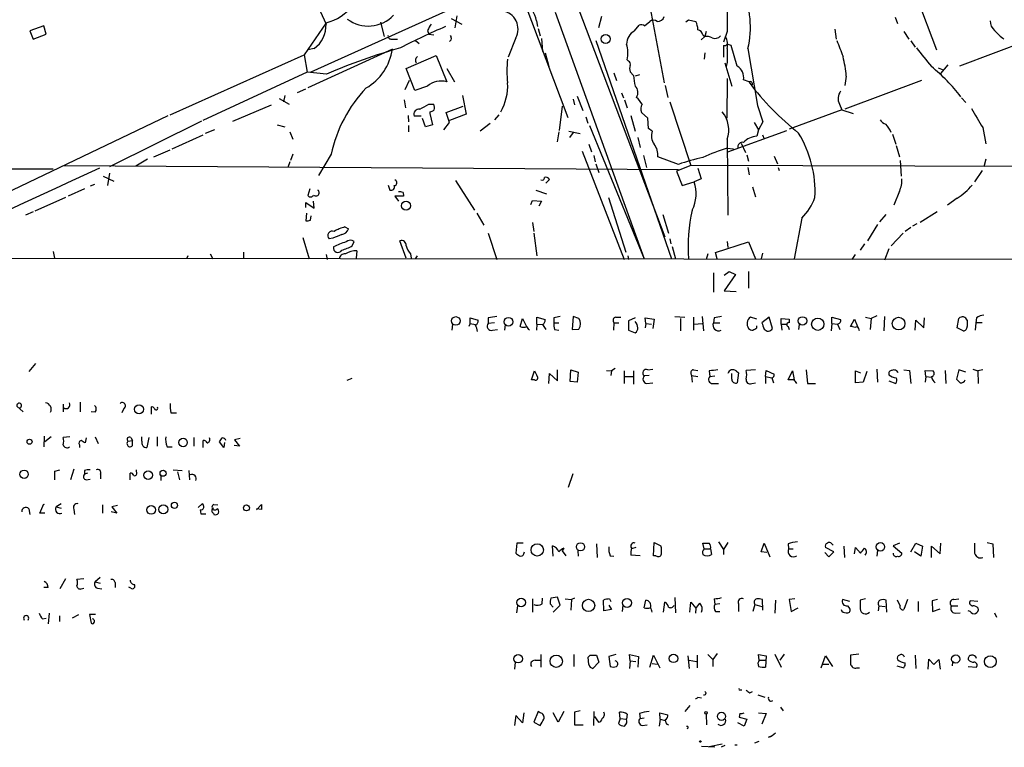
# Model space of a CAD drawing. Extents: x 8 to 979, y 13 to 883.
# Drawn here: x 715 to 848, y 13 to 111 of the extents above; entities that cross this region are included whole.
import ezdxf

# ---------------------------------------------------------------- set-up
doc = ezdxf.new("R2010")
doc.units = 0
doc.header["$MEASUREMENT"] = 0
doc.layers.add('MAIN', color=5, linetype='CONTINUOUS')

msp = doc.modelspace()

# ---------------------------------------------------------------- linework, layer by layer
at = {"layer": 'MAIN'}
for p, q in [((829.818, 132.7573), (839.216, 107.3573)), ((749.7233, 125.9839), (756.666, 110.8286)), ((786.638, 123.9519), (802.4707, 82.0419)), ((798.7453, 122.4279), (802.386, 102.8699)), ((754.634, 104.3939), (783.2513, 117.2633)), ((783.4207, 113.9613), (789.3473, 98.2133)), ((774.3613, 111.9293), (774.1073, 110.3206)), ((787.654, 112.4373), (799.6767, 79.0786)), ((718.4813, 110.5746), (716.6187, 109.8973)), ((718.82, 109.4739), (718.4813, 110.5746)), ((756.666, 110.9979), (753.7027, 106.6799)), ((764.032, 111.0826), (764.54, 109.1353)), ((773.5993, 111.5906), (775.0387, 110.8286)), ((785.114, 111.2519), (785.2833, 110.4899)), ((793.9193, 111.8446), (793.496, 110.3206)), ((798.4067, 109.8973), (798.9993, 110.6593)), ((799.7613, 110.5746), (800.4387, 111.1673)), ((805.688, 111.3366), (805.3493, 111.0826)), ((805.688, 111.4213), (806.704, 111.1673)), ((833.628, 111.7599), (833.9667, 110.9133)), ((716.6187, 109.8973), (717.042, 108.7966)), ((717.042, 108.7966), (718.82, 109.4739)), ((770.382, 109.9819), (770.5513, 109.4739)), ((770.5513, 109.4739), (771.2287, 109.3893)), ((785.368, 110.2359), (785.622, 109.2199)), ((807.6353, 109.3893), (807.8893, 109.1353)), ((808.0587, 109.8126), (807.8893, 109.1353)), ((810.9373, 109.8126), (810.4293, 108.3733)), ((825.5, 110.1513), (825.6693, 108.7966)), ((834.8133, 109.8126), (835.4907, 108.7966)), ((853.8633, 109.4739), (842.3487, 105.1559)), ((765.556, 108.7966), (766.318, 108.7966)), ((768.7733, 108.6273), (769.2813, 108.2039)), ((773.5993, 108.7119), (773.3453, 108.4579)), ((782.32, 108.9659), (781.304, 106.3413)), ((785.7913, 108.8813), (785.9607, 107.1033)), ((793.1573, 108.6273), (803.402, 79.0786)), ((807.3813, 108.7119), (807.8893, 109.1353)), ((810.4293, 107.9499), (810.4293, 106.3413)), ((812.292, 105.1559), (811.4453, 107.9499)), ((835.7447, 108.5426), (836.3373, 107.6959)), ((735.584, 98.5519), (753.7027, 106.6799)), ((753.7027, 106.6799), (754.126, 104.3093)), ((755.0573, 107.5266), (754.2107, 107.3573)), ((765.6407, 107.4419), (754.2107, 102.1926)), ((767.5033, 104.8173), (771.5673, 106.5953)), ((771.5673, 106.5953), (773.0067, 103.0393)), ((786.2993, 106.9339), (786.8073, 105.0713)), ((807.8893, 106.9339), (807.8047, 106.0873)), ((813.7313, 107.5266), (815.0013, 99.8219)), ((797.56, 105.8333), (797.3907, 106.0026)), ((810.5987, 105.5793), (811.53, 102.4466)), ((810.9373, 105.6639), (810.768, 105.0713)), ((839.8087, 104.1399), (840.8247, 105.3253)), ((754.126, 104.3093), (739.9867, 97.7899)), ((756.7507, 104.0553), (754.126, 104.3093)), ((768.6887, 101.8539), (767.5033, 104.8173)), ((773.0067, 104.8173), (774.0227, 103.0393)), ((795.6127, 104.2246), (795.9513, 103.2086)), ((798.2373, 103.8859), (797.814, 104.3939)), ((799.084, 103.9706), (798.4913, 103.8013)), ((839.47, 104.9019), (840.1473, 104.6479)), ((767.9267, 103.2086), (767.334, 101.9386)), ((810.9373, 103.4626), (810.8527, 98.1286)), ((813.9007, 103.0393), (813.1387, 103.2933)), ((827.024, 103.8013), (826.8547, 102.5313)), ((837.184, 103.2086), (826.8547, 99.3139)), ((753.872, 102.0233), (752.7713, 101.5153)), ((770.382, 102.4466), (768.6887, 101.8539)), ((796.6287, 101.5153), (796.8827, 100.8379)), ((802.5553, 102.5313), (802.894, 100.9226)), ((744.0507, 97.7053), (749.3, 99.9066)), ((750.316, 100.7533), (751.6707, 99.9913)), ((751.078, 101.1766), (750.9087, 100.3299)), ((767.2493, 100.5839), (767.4187, 99.4833)), ((770.5513, 99.9913), (771.2287, 99.9913)), ((775.1233, 101.1766), (775.6313, 98.6366)), ((790.1093, 100.6686), (790.2787, 99.9066)), ((790.6173, 101.0919), (791.3793, 99.1446)), ((797.052, 100.5839), (797.3907, 99.4833)), ((803.148, 100.3299), (806.0267, 91.6939)), ((826.0927, 99.9913), (826.4313, 99.2293)), ((842.6027, 100.8379), (843.1953, 100.2453)), ((770.7207, 98.9753), (770.7207, 98.7213)), ((770.7207, 98.7213), (771.0593, 97.1973)), ((772.922, 98.8906), (775.208, 99.7373)), ((773.3453, 97.5359), (772.922, 98.8906)), ((775.6313, 98.6366), (773.3453, 97.7899)), ((780.034, 98.5519), (779.4413, 97.8746)), ((788.2467, 96.4353), (788.67, 99.7373)), ((800.1847, 98.1286), (799.338, 98.8906)), ((815.0013, 99.8219), (815.7633, 97.6206)), ((826.4313, 99.2293), (819.3193, 96.6046)), ((826.4313, 99.2293), (827.9553, 98.7213)), ((706.4587, 84.6666), (735.33, 98.4673)), ((739.8173, 97.7053), (727.3713, 91.5246)), ((767.7573, 98.4673), (767.842, 97.6206)), ((769.5353, 98.3826), (768.604, 98.3826)), ((770.128, 96.9433), (769.7047, 98.0439)), ((772.5833, 96.5199), (773.3453, 97.5359)), ((778.8487, 97.3666), (777.494, 96.3506)), ((791.8027, 98.2979), (792.0567, 97.4513)), ((797.8987, 98.4673), (798.4913, 96.3506)), ((800.2693, 96.6893), (800.1847, 98.1286)), ((814.578, 97.5359), (815.1707, 96.5199)), ((815.7633, 97.6206), (815.1707, 96.5199)), ((741.5953, 96.5199), (740.3253, 96.0119)), ((750.062, 97.1973), (751.078, 96.9433)), ((751.7553, 96.2659), (752.1787, 95.2499)), ((767.842, 97.1126), (767.842, 96.2659)), ((771.0593, 97.1973), (770.128, 96.9433)), ((788.162, 96.2659), (787.908, 94.9113)), ((789.5167, 96.3506), (791.0407, 96.0119)), ((790.1093, 96.1813), (789.6013, 95.5039)), ((792.3107, 97.1126), (799.6767, 79.0786)), ((800.7773, 96.3506), (800.2693, 96.6893)), ((811.022, 93.5566), (818.9807, 96.4353)), ((815.1707, 96.5199), (814.9167, 95.6733)), ((833.2893, 95.9273), (833.7127, 94.5726)), ((845.4813, 96.8586), (845.9047, 94.6573)), ((735.838, 93.9799), (740.0713, 95.8426)), ((792.226, 94.5726), (792.5647, 93.5566)), ((798.83, 95.5039), (799.1687, 94.1493)), ((810.9373, 95.2499), (811.022, 85.0053)), ((812.8, 94.7419), (813.3927, 93.4719)), ((815.6787, 95.8426), (815.9327, 95.3346)), ((733.3827, 92.8793), (735.584, 93.8106)), ((752.1787, 93.2179), (751.84, 92.3713)), ((757.3433, 93.2179), (755.65, 90.3393)), ((791.2947, 93.6413), (796.9673, 78.9939)), ((810.9373, 94.0646), (811.784, 93.9799)), ((833.7973, 94.4033), (834.2207, 92.8793)), ((732.536, 92.5406), (730.9273, 91.6093)), ((751.7553, 92.2019), (751.5013, 91.4399)), ((792.9033, 93.0486), (793.0727, 92.2019)), ((793.1573, 91.9479), (793.5807, 90.7626)), ((799.592, 93.0486), (800.0153, 91.4399)), ((804.3333, 91.8633), (801.5393, 92.8793)), ((813.562, 93.1333), (813.816, 92.2866)), ((817.2873, 92.9639), (817.7107, 91.9479)), ((834.3053, 92.3713), (834.4747, 90.2546)), ((845.9047, 92.5406), (845.6507, 91.5246)), ((635.254, 91.2706), (719.7513, 91.2706)), ((721.1907, 91.6939), (804.3333, 91.1859)), ((727.3713, 90.6779), (727.1173, 88.9846)), ((806.0267, 91.6939), (804.0793, 90.9319)), ((804.0793, 90.9319), (804.8413, 88.9846)), ((895.7733, 91.4399), (806.0267, 91.6939)), ((806.958, 91.3553), (807.3813, 89.9159)), ((813.7313, 91.4399), (813.9007, 90.4239)), ((817.7953, 91.4399), (817.9647, 91.0166)), ((845.3967, 91.0166), (844.3807, 89.4926)), ((726.5247, 90.2546), (727.964, 89.5773)), ((774.192, 89.6619), (776.732, 85.6826)), ((786.892, 89.8313), (786.384, 89.3233)), ((804.8413, 88.9846), (806.45, 89.4926)), ((807.3813, 89.9159), (806.45, 89.4926)), ((723.9847, 88.5613), (721.7833, 87.5453)), ((725.3393, 89.1539), (724.7467, 88.8999)), ((754.4647, 88.5613), (754.2107, 87.6299)), ((765.048, 89.0693), (765.302, 88.3919)), ((767.08, 88.0533), (767.1647, 87.5453)), ((785.0293, 88.3919), (786.4687, 87.8839)), ((814.324, 88.8153), (814.7473, 87.4606)), ((834.2207, 88.2226), (833.4587, 86.3599)), ((721.4447, 87.3759), (717.296, 85.5133)), ((753.9567, 86.0213), (753.9567, 86.6986)), ((753.9567, 86.6986), (755.0573, 85.9366)), ((755.0573, 85.9366), (754.9727, 86.8679)), ((767.1647, 87.5453), (765.9793, 87.5453)), ((765.9793, 87.5453), (766.4873, 86.8679)), ((784.352, 86.4446), (784.606, 86.9526)), ((784.606, 86.9526), (785.7913, 86.8679)), ((785.7913, 86.8679), (785.4527, 86.1906)), ((794.8507, 87.3759), (797.2213, 80.0099)), ((842.01, 87.2913), (840.74, 86.3599)), ((717.042, 85.4286), (716.026, 85.0053)), ((754.0413, 85.2593), (753.9567, 84.2433)), ((777.0707, 85.2593), (778.002, 83.6506)), ((839.3007, 85.4286), (837.0147, 83.9893)), ((754.5493, 84.3279), (754.634, 84.9206)), ((784.606, 83.9893), (784.7753, 82.8039)), ((802.2167, 85.0899), (802.9787, 82.5499)), ((821.0127, 84.5819), (819.9967, 79.0786)), ((832.358, 85.0899), (831.5113, 84.0739)), ((759.206, 83.3966), (759.714, 83.1426)), ((831.2573, 83.7353), (829.9027, 81.5339)), ((835.7447, 83.3119), (834.9827, 82.8039)), ((836.5913, 83.8199), (835.9987, 83.4813)), ((753.5333, 81.9573), (754.38, 79.0786)), ((757.5973, 81.8726), (757.0893, 81.7879)), ((760.222, 80.8566), (760.476, 81.4493)), ((767.5033, 79.1633), (766.6567, 81.5339)), ((778.5947, 82.5499), (779.78, 78.9939)), ((784.7753, 82.5499), (785.1987, 79.5019)), ((803.148, 81.7879), (803.3173, 81.1106)), ((809.3287, 79.9253), (813.816, 81.3646)), ((810.9373, 81.4493), (811.022, 80.6026)), ((813.816, 81.3646), (814.7473, 79.0786)), ((834.7287, 82.5499), (833.12, 80.8566)), ((719.7513, 80.0946), (719.9207, 79.1633)), ((745.49, 80.0099), (745.49, 79.0786)), ((760.8147, 80.1793), (760.73, 79.1633)), ((803.4867, 80.7719), (803.91, 79.0786)), ((809.5827, 79.0786), (809.3287, 79.9253)), ((829.4793, 81.1106), (828.8867, 80.2639)), ((832.7813, 80.4333), (832.1887, 78.9093)), ((572.262, 79.3326), (950.976, 78.9093)), ((737.9547, 79.5019), (737.7853, 79.0786)), ((741.0027, 79.7559), (741.3413, 79.0786)), ((756.666, 79.6713), (756.8353, 78.9939)), ((768.096, 79.7559), (768.1807, 79.1633)), ((768.7733, 79.0786), (769.0273, 79.5019)), ((797.4753, 79.5019), (797.56, 78.9939)), ((808.3127, 79.7559), (808.0587, 78.9939)), ((815.6787, 79.8406), (815.5093, 79.0786)), ((828.2093, 79.6713), (827.786, 78.9939)), ((810.514, 76.8773), (811.1913, 77.3853)), ((811.1913, 77.3853), (812.038, 76.9619)), ((813.816, 77.3853), (813.816, 75.0993)), ((809.0747, 77.2159), (809.0747, 74.5913)), ((812.038, 76.9619), (810.514, 74.7606)), ((810.514, 74.7606), (812.1227, 74.6759)), ((776.1393, 70.3579), (776.1393, 71.1199)), ((776.1393, 71.1199), (777.24, 70.7813)), ((778.5947, 71.1199), (778.5947, 70.3579)), ((782.9127, 69.9346), (783.2513, 71.0353)), ((783.2513, 71.0353), (783.7593, 69.9346)), ((785.1987, 70.2733), (785.1987, 71.2046)), ((785.1987, 71.2046), (786.2993, 70.8659)), ((787.4847, 71.1199), (787.4847, 70.4426)), ((790.1093, 71.2893), (789.94, 69.5113)), ((790.8713, 71.0353), (790.1093, 71.2893)), ((795.8667, 71.2046), (796.544, 71.2046)), ((798.4913, 71.1199), (797.56, 70.6966)), ((797.56, 70.6966), (797.56, 69.4266)), ((799.9307, 70.3579), (799.846, 71.1199)), ((799.846, 71.1199), (801.0313, 70.9506)), ((801.0313, 70.9506), (800.862, 69.6806)), ((803.8253, 71.2893), (805.18, 71.2046)), ((804.5873, 71.0353), (804.5873, 69.3419)), ((806.3653, 71.2046), (806.3653, 69.4266)), ((807.5507, 71.2893), (807.72, 69.3419)), ((809.1593, 71.1199), (809.0747, 70.4426)), ((814.9167, 70.9506), (814.07, 71.2046)), ((816.61, 71.2046), (815.594, 70.4426)), ((817.0333, 69.6806), (816.61, 71.2046)), ((818.2187, 70.2733), (818.2187, 71.0353)), ((818.2187, 71.0353), (819.3193, 70.9506)), ((819.3193, 70.9506), (819.3193, 70.4426)), ((825.0767, 70.3579), (825.0767, 71.2046)), ((825.0767, 71.2046), (826.262, 70.8659)), ((827.6167, 69.9346), (828.1247, 70.9506)), ((828.1247, 70.9506), (828.548, 69.9346)), ((829.6487, 71.2046), (830.4107, 71.0353)), ((830.4107, 71.0353), (830.2413, 69.5113)), ((831.1727, 71.3739), (830.4107, 71.0353)), ((832.1887, 71.2893), (832.104, 69.3419)), ((836.3373, 69.4266), (836.422, 70.7813)), ((836.422, 70.7813), (837.5227, 69.7653)), ((837.5227, 69.7653), (837.6073, 71.1199)), ((842.01, 69.7653), (842.264, 71.0353)), ((844.6347, 71.1199), (844.55, 70.4426)), ((773.7687, 70.2733), (773.684, 69.4266)), ((776.1393, 70.3579), (775.97, 69.9346)), ((776.1393, 70.3579), (776.9013, 70.1886)), ((779.4413, 70.4426), (778.5947, 70.3579)), ((779.1873, 69.4266), (779.8647, 69.5113)), ((780.8807, 70.1886), (780.796, 69.4266)), ((785.1987, 70.2733), (785.114, 69.4266)), ((785.1987, 70.2733), (785.9607, 70.1886)), ((785.9607, 70.1886), (786.384, 69.5113)), ((787.4847, 70.4426), (788.162, 70.4426)), ((787.5693, 69.5113), (788.162, 69.4266)), ((789.94, 69.5113), (790.8713, 69.5959)), ((795.6127, 70.4426), (795.528, 69.4266)), ((795.6127, 70.4426), (796.29, 70.4426)), ((797.56, 69.4266), (798.4913, 69.0879)), ((799.9307, 70.3579), (799.846, 69.7653)), ((799.9307, 70.3579), (800.6927, 70.2733)), ((806.45, 70.2733), (807.5507, 70.3579)), ((809.0747, 70.4426), (809.9213, 70.4426)), ((814.9167, 69.7653), (814.9167, 70.0193)), ((818.2187, 70.2733), (818.3033, 69.4266)), ((818.2187, 70.2733), (818.9807, 70.2733)), ((819.15, 69.9346), (819.3193, 69.5113)), ((820.674, 70.1886), (820.5893, 69.5113)), ((825.0767, 70.3579), (824.992, 69.3419)), ((825.0767, 70.3579), (825.8387, 70.2733)), ((825.8387, 70.2733), (826.1773, 69.5113)), ((827.8707, 69.9346), (827.6167, 69.9346)), ((842.8567, 69.3419), (842.01, 69.7653)), ((844.55, 70.4426), (844.4653, 69.4266)), ((845.3967, 70.4426), (844.55, 70.4426)), ((717.3807, 64.9393), (716.4493, 63.8386)), ((784.4367, 62.7379), (784.86, 63.9233)), ((787.9927, 62.5686), (787.9927, 64.0926)), ((789.686, 62.4839), (789.7707, 64.0926)), ((789.7707, 64.0926), (790.7867, 63.7539)), ((794.5967, 64.0079), (795.274, 63.9233)), ((795.274, 63.9233), (795.1893, 63.3306)), ((795.782, 64.2619), (795.274, 63.9233)), ((796.9673, 63.9233), (796.9673, 62.2299)), ((798.2373, 63.9233), (798.2373, 62.1453)), ((800.1847, 64.0926), (800.862, 64.1773)), ((806.3653, 64.0926), (806.958, 64.0079)), ((808.482, 63.9233), (808.5667, 63.1613)), ((812.1227, 63.9233), (812.4613, 63.6693)), ((814.7473, 64.0926), (813.4773, 64.0079)), ((816.102, 63.1613), (816.1867, 64.0079)), ((816.1867, 64.0079), (817.2873, 63.4999)), ((819.15, 62.7379), (819.7427, 63.9233)), ((819.7427, 63.9233), (819.9967, 62.7379)), ((821.6053, 64.0926), (821.7747, 62.2299)), ((828.294, 62.3146), (828.294, 63.9233)), ((828.294, 63.9233), (828.9713, 63.6693)), ((831.1727, 64.1773), (831.2573, 62.3993)), ((834.8133, 64.0926), (835.5753, 64.0079)), ((835.5753, 64.0079), (835.7447, 62.2299)), ((837.7767, 63.1613), (837.692, 64.0079)), ((837.692, 64.0079), (838.7927, 63.9233)), ((840.4013, 64.0079), (840.486, 62.2299)), ((842.264, 64.0926), (841.9253, 62.8226)), ((843.1953, 63.7539), (842.264, 64.0926)), ((844.1267, 64.1773), (844.804, 63.9233)), ((845.4813, 64.0926), (844.804, 63.9233)), ((844.804, 63.9233), (844.8887, 62.2299)), ((760.1373, 62.9073), (759.46, 62.6533)), ((784.86, 62.7379), (784.4367, 62.7379)), ((786.8073, 62.2299), (786.892, 63.5846)), ((786.892, 63.5846), (787.9927, 62.5686)), ((790.7867, 63.7539), (790.6173, 62.3993)), ((797.052, 63.1613), (798.1527, 63.1613)), ((800.354, 63.3306), (799.6767, 63.2459)), ((806.1113, 63.3306), (806.196, 62.3993)), ((806.1113, 63.3306), (806.958, 63.1613)), ((808.5667, 63.1613), (809.244, 63.2459)), ((811.53, 62.8226), (811.53, 63.5846)), ((812.4613, 63.6693), (812.292, 62.3146)), ((816.102, 63.1613), (816.102, 62.2299)), ((816.102, 63.1613), (816.9487, 62.9919)), ((816.9487, 62.9919), (817.2027, 62.3146)), ((819.9967, 62.7379), (819.15, 62.7379)), ((829.818, 63.8386), (829.31, 62.3993)), ((837.7767, 63.1613), (837.692, 62.3993)), ((837.7767, 63.1613), (838.5387, 63.0766)), ((790.6173, 62.3993), (789.686, 62.4839)), ((800.0153, 62.2299), (800.862, 62.3146)), ((808.99, 62.2299), (809.752, 62.2299)), ((814.2393, 62.2299), (814.7473, 62.3146)), ((821.7747, 62.2299), (822.8753, 62.2299)), ((829.31, 62.3993), (828.294, 62.3146)), ((832.7813, 62.5686), (833.7127, 62.2299)), ((714.8407, 59.1819), (715.6873, 58.4199)), ((721.106, 59.4359), (721.106, 58.4199)), ((723.392, 59.6899), (723.392, 58.4199)), ((729.3187, 58.8433), (729.0647, 58.2506)), ((733.044, 58.0813), (733.044, 59.0973)), ((725.424, 58.3353), (724.916, 58.4199)), ((735.6687, 58.2506), (736.4307, 58.2506)), ((718.566, 55.1179), (718.4813, 53.6786)), ((719.4973, 55.0333), (718.6507, 54.3559)), ((722.0373, 55.0333), (721.106, 54.9486)), ((724.2387, 54.8639), (724.0693, 54.1866)), ((725.424, 55.0333), (725.8473, 54.1019)), ((730.25, 54.9486), (730.504, 54.5253)), ((731.774, 54.4406), (731.774, 55.0333)), ((732.7053, 54.9486), (732.4513, 53.5939)), ((733.806, 55.0333), (733.806, 53.7633)), ((738.8013, 54.9486), (738.8013, 53.7633)), ((745.0667, 54.7793), (744.3047, 54.6099)), ((744.3047, 54.6099), (744.982, 53.7633)), ((723.3073, 53.9326), (723.3073, 53.5939)), ((729.9113, 54.4406), (730.504, 54.5253)), ((730.504, 53.8479), (730.504, 54.5253)), ((735.1607, 53.6786), (735.838, 53.6786)), ((740.0713, 53.5939), (740.0713, 54.5253)), ((742.8653, 53.5939), (742.2727, 54.3559)), ((742.95, 54.2713), (742.8653, 53.5939)), ((744.982, 53.7633), (744.22, 53.8479)), ((722.5453, 50.6306), (722.122, 49.1913)), ((720.0053, 50.3766), (720.6827, 50.5459)), ((723.9847, 50.4613), (723.9847, 49.9533)), ((724.408, 50.1226), (723.9847, 49.9533)), ((724.2387, 49.1913), (724.7467, 49.2759)), ((726.186, 49.9533), (726.186, 49.3606)), ((730.1653, 49.1913), (730.1653, 50.1226)), ((731.012, 50.2919), (731.012, 50.5459)), ((734.314, 49.8686), (734.314, 49.1066)), ((736.0073, 50.5459), (737.1927, 50.4613)), ((736.6, 50.2919), (736.854, 49.1913)), ((738.124, 50.4613), (738.2087, 49.1913)), ((790.0247, 50.0379), (789.432, 48.1753)), ((716.4493, 45.2966), (716.6187, 44.5346)), ((717.9733, 44.7039), (718.4813, 45.9739)), ((718.4813, 45.9739), (718.566, 45.8893)), ((720.852, 45.9739), (720.1747, 45.5506)), ((720.1747, 45.5506), (720.852, 45.3813)), ((726.44, 45.8046), (726.44, 44.7039)), ((728.472, 45.7199), (727.71, 45.5506)), ((727.71, 45.5506), (728.3873, 44.7039)), ((739.394, 45.4659), (739.902, 45.9739)), ((741.5107, 45.8893), (742.0187, 45.8046)), ((747.268, 45.1273), (747.9453, 45.8893)), ((747.9453, 45.2119), (747.268, 45.2966)), ((718.6507, 44.7039), (717.9733, 44.7039)), ((722.5453, 45.2119), (722.63, 44.5346)), ((728.3873, 44.7039), (727.6253, 44.8733)), ((739.648, 45.1273), (739.7327, 44.6193)), ((739.7327, 44.6193), (740.41, 44.6193)), ((741.426, 44.7039), (741.5107, 44.5346)), ((782.4893, 40.6399), (782.32, 39.2853)), ((783.336, 40.6399), (782.4893, 40.6399)), ((787.4, 38.8619), (787.3153, 40.3013)), ((788.8393, 39.9626), (788.5853, 39.6239)), ((793.242, 40.5553), (793.3267, 38.6926)), ((798.576, 40.0473), (797.9833, 39.8779)), ((800.9467, 38.9466), (801.0313, 40.7246)), ((801.0313, 40.7246), (801.9627, 40.3013)), ((807.8047, 39.8779), (807.6353, 40.6399)), ((809.752, 40.8093), (810.4293, 39.7933)), ((811.022, 40.7246), (810.4293, 39.7933)), ((815.5093, 39.4546), (815.9327, 40.6399)), ((815.9327, 40.6399), (816.6947, 38.7773)), ((819.15, 40.5553), (819.2347, 39.8779)), ((825.3307, 39.4546), (824.23, 40.0473)), ((825.0767, 40.5553), (825.246, 40.3859)), ((826.6853, 40.2166), (826.77, 38.6926)), ((828.1247, 39.2006), (828.294, 40.0473)), ((828.294, 40.0473), (828.9713, 39.2853)), ((834.2207, 40.6399), (833.374, 40.3013)), ((833.374, 40.3013), (834.5593, 39.2853)), ((835.7447, 39.4546), (836.422, 40.6399)), ((836.422, 40.6399), (837.3533, 40.2166)), ((837.3533, 40.2166), (837.0993, 38.8619)), ((838.5387, 38.6926), (838.5387, 40.2166)), ((838.5387, 40.2166), (839.724, 39.2006)), ((839.724, 39.2006), (839.8087, 40.6399)), ((846.074, 40.7246), (846.836, 40.5553)), ((846.836, 40.5553), (846.9207, 38.6926)), ((783.4207, 39.2006), (783.5053, 39.4546)), ((788.5853, 39.6239), (789.0933, 38.9466)), ((790.702, 39.6239), (790.7867, 38.8619)), ((795.1047, 38.9466), (795.6127, 38.8619)), ((799.1687, 38.9466), (797.8987, 39.0313)), ((801.2853, 38.9466), (800.9467, 38.9466)), ((807.8047, 39.8779), (808.6513, 39.8779)), ((808.6513, 39.8779), (808.8207, 39.1159)), ((810.4293, 39.7933), (810.4293, 39.1159)), ((816.2713, 39.3699), (815.5093, 39.4546)), ((819.2347, 39.8779), (819.8273, 39.8779)), ((824.1453, 39.3699), (824.6533, 38.7773)), ((824.6533, 38.7773), (825.3307, 39.4546)), ((831.2573, 39.7086), (831.1727, 38.8619)), ((837.0993, 38.8619), (836.2527, 39.4546)), ((726.1013, 35.9833), (725.424, 35.3906)), ((719.074, 34.6286), (718.4813, 34.6286)), ((721.4447, 35.8139), (720.6827, 34.4593)), ((723.9, 35.8139), (722.9687, 35.7293)), ((725.424, 35.3906), (726.1013, 35.2213)), ((728.1333, 35.3059), (728.1333, 34.6286)), ((730.25, 34.5439), (729.996, 34.7133)), ((723.5613, 34.4593), (723.9, 34.5439)), ((725.7627, 34.5439), (726.3553, 34.4593)), ((787.9927, 33.3586), (787.0613, 33.1893)), ((788.3313, 32.2579), (787.9927, 33.3586)), ((782.574, 32.1733), (782.4047, 31.2419)), ((784.606, 33.1046), (784.606, 31.3266)), ((785.876, 32.4273), (785.9607, 33.1893)), ((786.9767, 32.4273), (787.4, 32.0039)), ((787.4, 31.3266), (788.3313, 32.2579)), ((789.0087, 33.1046), (789.8553, 33.0199)), ((789.8553, 33.0199), (789.7707, 31.5806)), ((790.2787, 33.1893), (789.8553, 33.0199)), ((794.258, 31.4959), (794.1733, 32.9353)), ((794.9353, 32.2579), (795.274, 31.6653)), ((795.02, 33.1046), (795.1893, 32.7659)), ((796.798, 32.2579), (796.7133, 31.4113)), ((799.6767, 31.9193), (799.9307, 32.9353)), ((802.3013, 31.3266), (802.4707, 32.6813)), ((803.8253, 33.2739), (803.91, 31.2419)), ((805.8573, 31.3266), (806.0267, 32.6813)), ((806.0267, 32.6813), (806.704, 31.8346)), ((809.1593, 33.1046), (809.244, 32.3426)), ((809.9213, 32.4273), (809.244, 32.3426)), ((812.4613, 32.4273), (812.4613, 31.4113)), ((814.6627, 32.3426), (814.4087, 31.4113)), ((814.6627, 32.3426), (815.594, 32.0886)), ((815.7633, 31.5806), (815.6787, 33.0199)), ((817.4567, 32.9353), (817.372, 31.1573)), ((820.0813, 33.1046), (819.3193, 33.0199)), ((819.3193, 33.0199), (819.5733, 31.4113)), ((827.532, 32.7659), (826.516, 33.0199)), ((827.1933, 32.1733), (827.532, 31.7499)), ((829.6487, 33.1046), (828.8867, 32.9353)), ((831.4267, 32.1733), (831.342, 31.4959)), ((831.4267, 32.1733), (832.2733, 32.0886)), ((832.5273, 31.3266), (832.4427, 32.9353)), ((834.3053, 32.1733), (833.9667, 32.9353)), ((835.3213, 33.0199), (834.8133, 31.6653)), ((836.7607, 32.7659), (836.7607, 31.4113)), ((839.3853, 33.0199), (838.6233, 32.8506)), ((838.6233, 32.8506), (838.708, 31.4113)), ((841.248, 32.1733), (842.0947, 32.1733)), ((841.5867, 33.0199), (842.264, 33.1046)), ((844.804, 32.7659), (843.788, 32.8506)), ((719.2433, 31.1573), (719.074, 29.7179)), ((720.598, 30.8186), (720.598, 30.0566)), ((722.376, 30.5646), (723.2227, 30.9879)), ((725.5087, 30.9879), (724.662, 30.9879)), ((724.662, 30.9879), (724.916, 29.8026)), ((795.274, 31.6653), (794.258, 31.4959)), ((806.704, 31.8346), (806.6193, 31.1573)), ((809.3287, 31.4113), (809.9213, 31.4113)), ((819.5733, 31.4113), (820.5047, 31.9193)), ((838.708, 31.4113), (839.724, 31.7499)), ((841.756, 31.1573), (842.4333, 31.2419)), ((843.788, 31.4113), (843.534, 31.4959)), ((847.09, 31.2419), (847.344, 30.6493)), ((718.312, 30.3953), (718.82, 30.4799)), ((785.7067, 25.5693), (785.7067, 23.8759)), ((790.194, 25.5693), (790.194, 23.9606)), ((792.3953, 25.4846), (792.1413, 25.2306)), ((792.1413, 25.2306), (792.3953, 25.4846)), ((792.3953, 25.4846), (793.242, 25.4846)), ((793.242, 25.4846), (793.5807, 24.5533)), ((795.8667, 25.5693), (794.9353, 25.3153)), ((794.9353, 25.3153), (795.1047, 23.9606)), ((797.814, 24.7226), (797.7293, 25.5693)), ((797.7293, 25.5693), (798.9147, 25.3153)), ((798.9147, 25.3153), (798.83, 23.8759)), ((800.4387, 23.8759), (800.9467, 25.4846)), ((800.9467, 25.4846), (801.7933, 23.7913)), ((805.6033, 25.3999), (805.7727, 23.7066)), ((806.8733, 25.4846), (806.8733, 23.7913)), ((808.3127, 25.5693), (808.99, 24.8919)), ((809.5827, 25.7386), (808.99, 24.8919)), ((815.2553, 24.8073), (815.1707, 25.5693)), ((815.1707, 25.5693), (816.1867, 25.3999)), ((816.1867, 25.3999), (816.102, 23.8759)), ((817.372, 25.6539), (818.2187, 23.8759)), ((818.642, 25.6539), (818.0493, 24.8073)), ((823.6373, 23.7913), (824.23, 25.3999)), ((824.23, 25.3999), (825.1613, 23.9606)), ((828.7173, 25.6539), (827.6167, 25.4846)), ((836.3373, 25.4846), (836.422, 23.7066)), ((782.2353, 24.5533), (782.1507, 23.6219)), ((784.9447, 24.8073), (785.622, 24.8073)), ((792.226, 24.2146), (792.1413, 25.2306)), ((793.5807, 24.5533), (792.734, 23.7066)), ((797.814, 24.7226), (797.7293, 23.7066)), ((797.814, 24.7226), (798.576, 24.6379)), ((800.7773, 24.3839), (801.4547, 24.2993)), ((805.7727, 24.8073), (806.7887, 24.6379)), ((808.99, 24.8919), (808.99, 23.9606)), ((815.2553, 24.8073), (816.102, 24.8073)), ((823.8913, 24.2993), (824.6533, 24.2993)), ((833.882, 24.0453), (834.8133, 23.7913)), ((838.1153, 23.6219), (838.2, 24.9766)), ((838.2, 24.9766), (838.8773, 24.2146)), ((838.8773, 24.2146), (839.5547, 24.8919)), ((839.5547, 24.8919), (839.724, 23.6219)), ((841.4173, 24.5533), (841.3327, 24.0453)), ((828.4633, 23.7913), (828.802, 23.7913)), ((843.534, 23.9606), (844.6347, 23.8759)), ((812.7153, 20.8279), (812.8847, 20.8279)), ((813.9853, 20.4046), (814.324, 20.5739)), ((815.086, 20.1506), (816.0173, 19.8119)), ((805.8573, 18.7113), (805.18, 17.8646)), ((806.958, 19.8119), (807.466, 19.7273)), ((782.32, 17.3566), (782.1507, 16.0019)), ((783.2513, 16.3406), (782.32, 17.3566)), ((783.4207, 17.6953), (783.2513, 16.3406)), ((785.368, 17.8646), (784.7753, 16.4253)), ((785.622, 17.6953), (785.368, 17.8646)), ((788.0773, 16.4253), (787.4, 17.6953)), ((788.8393, 17.8646), (788.0773, 16.4253)), ((791.0407, 17.9493), (790.2787, 17.7799)), ((790.2787, 17.7799), (790.2787, 16.0866)), ((792.9033, 17.8646), (792.8187, 16.0019)), ((796.4593, 16.9333), (796.3747, 17.7799)), ((797.3907, 17.5259), (797.306, 16.8486)), ((799.084, 17.6106), (799.1687, 16.9333)), ((801.878, 16.8486), (801.7933, 17.6953)), ((801.7933, 17.6953), (802.894, 17.4413)), ((808.0587, 17.5259), (808.1433, 16.0866)), ((812.6307, 17.6106), (812.546, 17.1026)), ((815.1707, 17.6953), (816.1867, 17.6106)), ((816.1867, 17.6106), (815.594, 16.1713)), ((818.134, 18.4573), (818.4727, 17.9493)), ((784.7753, 16.4253), (785.622, 16.0019)), ((790.2787, 16.0866), (791.464, 16.0866)), ((792.988, 17.1873), (793.496, 16.4253)), ((796.4593, 16.9333), (796.2053, 16.2559)), ((796.4593, 16.9333), (797.306, 16.8486)), ((799.1687, 16.9333), (799.6767, 17.0179)), ((799.4227, 16.0019), (800.1, 16.0866)), ((801.878, 16.8486), (801.7087, 15.9173)), ((801.878, 16.8486), (802.5553, 16.6793)), ((813.2233, 15.9173), (812.3767, 16.3406)), ((812.546, 17.1026), (813.562, 16.8486)), ((813.562, 16.8486), (813.2233, 15.9173)), ((810.26, 13.4619), (808.482, 13.1233)), ((811.9533, 13.3773), (812.292, 13.3773)), ((814.6627, 13.6313), (815.2553, 13.8853)), ((816.5253, 14.3933), (816.7793, 14.5626)), ((807.466, 13.2079), (809.244, 13.1233)), ((810.5987, 13.2926), (810.0907, 13.0386))]:
    msp.add_line(p, q, dxfattribs=at)
for centre, radius in [((794.4826, 108.8147), 0.6181), ((767.4925, 86.2747), 0.6082), ((774.2268, 70.6831), 0.5845), ((781.346, 70.5807), 0.5892), ((821.1171, 70.6872), 0.5779), ((823.1751, 70.2487), 0.8311), ((834.1002, 70.3264), 0.8575), ((731.3718, 58.7433), 0.5958), ((716.5698, 54.3592), 0.3373), ((737.3287, 54.2553), 0.577), ((715.8222, 49.9493), 0.5732), ((732.6206, 49.8348), 0.5872), ((734.6302, 50.0998), 0.412), ((733.022, 45.1413), 0.5964), ((734.6572, 45.2143), 0.6046), ((736.168, 45.7452), 0.4182), ((745.9, 45.4059), 0.3982), ((785.237, 39.723), 0.8307), ((791.0778, 40.1411), 0.5503), ((831.6434, 40.1542), 0.5754), ((783.0482, 32.6049), 0.5807), ((792.1704, 32.2165), 0.8304), ((797.376, 32.5666), 0.6093), ((782.6525, 25.0089), 0.5646), ((787.8091, 24.6704), 0.8316), ((803.6665, 25.0645), 0.5776), ((841.8312, 24.9719), 0.5629), ((846.5136, 24.623), 0.7989), ((808.0586, 17.6953), 0.1693), ((810.1522, 17.2252), 0.5543), ((807.2966, 13.8218), 0.1058)]:
    msp.add_circle(centre, radius, dxfattribs=at)
for centre, radius, start, end in [((1151.4333, -850.5008), 1067.291, 113.6589702, 115.6948862), ((927.6429, 112.0987), 116.728, 176.71511, 181.122201), ((755.0712, 117.3923), 6.5902, 284.004193, 0.350373), ((800.9354, 110.4458), 13.1247, 347.148733, 22.579904), ((780.8423, 110.466), 4.3434, 10.424605, 53.584683), ((762.3875, 115.3342), 4.7684, 233.403342, 315.86836), ((780.1709, 110.1708), 2.4639, 330.722687, 81.337463), ((752.813, 110.6629), 3.8566, 305.587071, 2.462513), ((982.3292, -16.6057), 246.8725, 148.922651, 149.151814), ((799.3259, 110.1273), 0.6243, 45.772378, 121.546171), ((800.9467, 110.4898), 0.8468, 53.136869, 126.863131), ((801.5103, 112.0697), 0.9041, 266.474265, 345.584137), ((803.8026, 109.9181), 3.1589, 2.694476, 23.294332), ((848.0254, 111.1917), 1.5293, 177.743981, 232.289319), ((765.4854, 109.234), 0.4431, 170.831064, 279.168936), ((801.4668, 41.9673), 74.263, 112.675712, 117.87872), ((772.6681, 108.8814), 0.9465, 349.683783, 26.559637), ((799.3205, 108.1019), 2.0146, 116.974609, 179.505127), ((806.6616, 109.0929), 1.0178, 16.930557, 73.069443), ((809.2923, 109.8007), 0.9201, 245.128311, 320.861741), ((852.4401, 114.4413), 6.9649, 219.811785, 234.139858), ((793.2216, 106.8958), 4.2637, 347.907589, 16.675819), ((808.1431, 107.5261), 1.6291, 62.104192, 98.962753), ((810.5986, 108.2886), 0.3787, 243.441716, 333.441716), ((808.6661, 107.9924), 2.3185, 348.409935, 29.534912), ((768.8413, -18.9654), 133.8753, 71.443693, 71.672876), ((1376.5185, 319.1982), 589.6453, 200.9230926, 201.1522791), ((786.8039, 35.433), 74.9147, 105.533744, 113.65106), ((758.4501, 108.4839), 7.2657, 300.015818, 351.754584), ((1276.6369, 106.5952), 465.7005, 179.885408, 180.114579), ((1472.5222, 614.3409), 813.1978, 218.5452168, 218.7743998), ((769.3659, 105.918), 0.6104, 123.690068, 213.697877), ((796.472, 104.4786), 15.3373, 173.979281, 186.020719), ((797.3904, 105.4099), 0.4562, 338.214917, 68.170598), ((798.8297, 104.8172), 1.1004, 157.370923, 202.624271), ((808.8768, 102.2209), 18.2159, 4.977207, 13.346673), ((805.9872, 104.5115), 7.7751, 184.615116, 195.401315), ((811.2749, 103.5698), 1.8842, 351.561556, 57.329635), ((823.8406, 86.6994), 23.5279, 37.45407, 51.339089), ((772.2934, 100.0901), 3.0342, 76.403424, 129.046137), ((774.5063, 102.4165), 6.7283, 329.239389, 3.863923), ((813.9994, 102.7147), 0.3393, 343.071082, 106.912762), ((843.1464, 124.7872), 36.4962, 216.742201, 231.824892), ((775.969, 89.1176), 19.0717, 136.719464, 167.584818), ((797.6694, 101.5838), 1.1916, 326.296596, 46.390715), ((827.694, 100.7359), 1.7659, 144.183973, 204.938295), ((600.5979, 395.9964), 341.3256, 299.633421, 299.86259), ((769.7469, 99.4411), 1.5806, 352.299482, 20.370222), ((795.8612, 97.8546), 4.1533, 30.961391, 47.620058), ((800.4808, 99.3563), 1.234, 149.03067, 202.171283), ((769.2292, 98.6484), 0.6794, 78.3841, 203.032478), ((770.6619, 99.9308), 0.9573, 273.521453, 312.879217), ((807.2063, 96.4959), 3.9335, 341.532808, 39.074287), ((1479.7335, 479.1371), 740.5489, 210.8491664, 211.0783441), ((833.163, 99.1031), 1.9912, 218.095812, 246.153792), ((829.7128, 94.6364), 3.7411, 24.390593, 45.003249), ((802.6493, 95.7109), 1.9783, 161.133672, 215.127263), ((807.3485, 88.116), 15.4599, 357.256079, 31.078544), ((799.3713, 93.1517), 2.185, 352.838557, 40.56233), ((812.9947, 94.2086), 0.6346, 76.883564, 193.116436), ((815.1364, 92.9218), 2.7603, 94.565231, 136.363683), ((819.5383, 66.7745), 28.6134, 107.493248, 114.581917), ((813.6258, 65.2355), 28.2027, 102.263565, 109.237832), ((2707.1043, -4209.4626), 4735.1603, 114.7322357, 114.9614178), ((765.8678, 89.3733), 0.3896, 273.958845, 73.369778), ((785.876, 90.043), 0.3413, 240.265529, 7.11877), ((786.3841, 89.5069), 0.6027, 32.566713, 106.324089), ((801.8504, 87.8858), 4.8722, 333.115193, 19.256082), ((830.793, 89.7885), 3.7685, 335.447328, 1.937366), ((755.2875, 88.0371), 0.4507, 225.692227, 51.939897), ((765.4967, 88.7899), 0.4431, 243.932306, 26.067694), ((766.6568, 87.2067), 0.9465, 63.440363, 100.316217), ((838.6208, 93.2149), 6.8246, 299.776121, 322.5948), ((754.5659, 87.9041), 0.4487, 217.666685, 335.022443), ((815.3808, 90.1286), 7.9047, 315.436683, 339.620497), ((828.292, 80.6614), 22.6593, 167.197258, 184.005485), ((754.1262, 85.1741), 0.9461, 259.679445, 296.565051), ((757.5368, 82.2233), 0.6244, 68.397936, 224.21482), ((760.5607, 78.0628), 5.5031, 104.250882, 120.511471), ((758.6641, 83.4757), 1.1015, 276.181077, 342.397417), ((885.1899, -214.2232), 322.4168, 113.08283, 113.312013), ((761.013, 74.815), 6.7512, 104.038713, 119.563616), ((759.9733, 80.7878), 0.8308, 52.767362, 136.033826), ((766.8739, 80.9376), 0.6346, 352.666685, 110.01396), ((758.2626, 80.5543), 0.5956, 167.09767, 330.823011), ((757.428, 85.5977), 5.5031, 284.250882, 300.511471), ((760.7405, 77.4919), 2.6884, 88.418446, 122.634322), ((770.772, 81.9068), 3.4333, 197.811683, 218.791426), ((759.1778, 79.0292), 0.7355, 81.169134, 176.148614), ((776.5627, 70.6966), 0.6826, 299.738635, 7.12814), ((821.5338, -225.0957), 299.3116, 98.018881, 98.248083), ((785.6218, 70.7813), 0.6828, 299.760495, 7.11773), ((830.258, -140.4452), 215.8457, 101.200557, 101.42974), ((789.6861, 70.3156), 1.3866, 328.732232, 31.267768), ((795.9371, 70.7578), 0.4523, 98.954187, 224.175915), ((797.4756, 69.7145), 1.3554, 2.148008, 41.461517), ((852.0173, -182.7952), 257.5067, 99.351396, 99.580579), ((814.7051, 70.3156), 1.0926, 125.541945, 215.53463), ((825.8199, 70.7342), 0.4613, 272.335786, 16.588605), ((842.7417, 70.5936), 0.6506, 16.766719, 137.242326), ((1055.0145, 70.3579), 211.6502, 179.885381, 180.114592), ((845.6926, 69.6398), 1.8193, 91.319699, 125.555251), ((774.5991, 68.9518), 2.5744, 6.815284, 26.584958), ((779.024, 69.9768), 0.5741, 138.40376, 286.53095), ((783.3784, 71.0778), 1.2344, 247.835724, 292.159978), ((657.0249, -14.9867), 152.6261, 33.578069, 33.807272), ((789.8554, 70.1885), 2.3843, 173.882192, 196.500607), ((798.1527, 69.6806), 0.6826, 299.738635, 7.12814), ((809.752, 70.1039), 0.7573, 153.431565, 296.568435), ((814.468, 70.3835), 0.9587, 227.151439, 266.453861), ((729.98, 196.6075), 152.6538, 303.578089, 303.807251), ((1027.4511, 154.6994), 227.997, 201.688003, 201.917172), ((816.4594, 69.9454), 0.6321, 213.566883, 335.231191), ((819.2347, 70.1886), 0.2677, 71.578587, 251.558284), ((828.2094, 70.5693), 0.7194, 241.913927, 298.079046), ((827.8451, 69.2826), 0.9587, 3.546139, 42.848561), ((842.8298, 69.879), 0.5378, 272.867194, 5.934279), ((954.3692, 148.2545), 189.3281, 206.450446, 206.679643), ((799.9964, 63.6298), 0.4996, 67.860007, 230.213518), ((806.4359, 63.6457), 0.4524, 98.977235, 224.14918), ((851.4026, -232.3378), 299.354, 98.014163, 98.24333), ((811.6795, 63.4057), 0.6814, 49.42789, 164.778805), ((811.4462, 63.4153), 2.1158, 343.732105, 16.265296), ((833.2235, 63.5469), 0.4614, 92.33528, 196.573158), ((833.4588, 63.4155), 0.6446, 23.188086, 113.216098), ((838.4681, 63.6082), 0.4524, 278.977235, 44.149179), ((785.0293, 62.9919), 0.3053, 236.315138, 56.299523), ((800.1577, 62.8418), 0.6282, 139.965551, 256.899431), ((808.9427, 62.7703), 0.5425, 133.879626, 275.002223), ((812.0804, 62.8226), 0.5503, 180, 292.613458), ((814.0065, 62.7168), 0.5397, 168.694232, 295.553719), ((816.8385, 63.4322), 0.4539, 284.051552, 8.578205), ((693.166, -22.1661), 152.6261, 33.57027, 33.799453), ((833.9248, 64.7286), 1.7414, 228.95367, 265.801158), ((833.265, 62.6653), 0.6245, 315.797976, 31.531771), ((840.1885, 63.5754), 1.701, 194.090163, 227.835524), ((969.1792, 189.5685), 179.6053, 224.885409, 225.114592), ((842.5354, 62.9049), 0.5991, 260.187043, 343.812868), ((715.1598, 59.234), 0.3233, 288.799171, 189.272959), ((718.6327, 58.7349), 0.8764, 332.873587, 83.277178), ((721.4964, 59.3513), 0.5222, 234.170253, 29.102557), ((724.9678, 58.7633), 0.6256, 316.826729, 53.567914), ((729.1172, 59.2213), 0.4284, 298.060685, 135.680935), ((733.0013, 58.5464), 0.5526, 32.502209, 85.567893), ((733.6911, 58.8977), 0.2303, 193.662161, 29.926939), ((740.0692, 59.1819), 4.498, 175.681504, 191.949474), ((719.6249, 54.4406), 1.5658, 341.068631, 18.931369), ((730.0807, 54.6946), 0.3053, 56.315138, 236.299523), ((737.4459, 54.6523), 2.484, 171.177027, 203.078351), ((740.4312, 54.684), 0.519, 286.58081, 20.282109), ((615.442, 139.2599), 152.6261, 326.200547, 326.42973), ((742.6791, 54.4153), 0.4537, 14.030118, 98.594459), ((721.599, 54.0377), 0.5041, 192.034423, 314.565949), ((723.6319, 54.1443), 0.3875, 100.497939, 213.11188), ((639.1326, -72.6556), 152.6538, 56.192749, 56.421911), ((730.1654, 54.102), 0.4233, 126.886139, 323.113861), ((732.3546, 54.2108), 0.6244, 158.406467, 278.908706), ((740.139, 54.0765), 0.4539, 14.039305, 98.578205), ((423.6553, 49.784), 296.3506, 359.885409, 0.114572), ((724.3091, 49.6381), 0.4523, 135.824085, 261.045813), ((724.5773, 48.5973), 1.9559, 85.031528, 107.636421), ((725.7881, 50.148), 0.443, 333.926622, 116.084995), ((730.2331, 49.674), 0.4537, 14.017867, 98.594459), ((730.7792, 50.0802), 0.3147, 250.332702, 42.282263), ((738.5473, 49.3606), 0.568, 333.434949, 116.565051), ((716.0584, 44.9206), 0.5425, 43.886948, 185.002223), ((720.6483, 45.2106), 0.583, 144.325229, 299.647367), ((723.0321, 45.4447), 0.5397, 78.683821, 205.558299), ((739.695, 45.5746), 0.4498, 264.001663, 62.597451), ((741.5954, 45.0426), 0.3787, 116.571817, 243.428183), ((741.6178, 45.5183), 0.3862, 106.102331, 324.964223), ((741.7223, 44.9156), 0.4358, 240.953058, 60.941566), ((917.2952, 45.5506), 169.3502, 179.885409, 180.114592), ((786.7223, 38.8616), 1.557, 22.38634, 67.61366), ((789.5167, 38.3539), 1.7455, 112.835246, 140.905982), ((796.7974, 39.7933), 1.8926, 169.69407, 206.574528), ((798.3085, 40.2478), 0.4325, 65.004709, 221.250722), ((800.2699, 39.2854), 2.3848, 163.502805, 186.116527), ((798.6991, 39.4969), 3.3613, 354.942767, 13.846069), ((808.0587, 252.2897), 211.6502, 269.885381, 270.114592), ((807.9608, 40.1243), 0.7331, 340.361421, 44.690535), ((820.6046, 36.5841), 4.2292, 92.501675, 110.117139), ((824.5545, 40.259), 0.3874, 100.48609, 213.119959), ((824.7419, 40.3282), 0.4046, 34.149649, 129.604292), ((659.8843, 166.6359), 211.6804, 323.014179, 323.24334), ((829.1685, 39.4648), 0.5869, 312.375493, 58.021524), ((1183.0304, 39.9626), 338.6504, 179.885408, 180.114592), ((867.2412, 166.1043), 152.6259, 236.192738, 236.421942), ((783.0397, 39.2712), 0.3875, 236.88812, 349.502061), ((801.6004, 39.2712), 0.4524, 225.850821, 351.022765), ((808.2912, 39.3699), 0.7034, 133.761521, 201.169102), ((808.228, 39.8782), 0.9656, 232.134384, 307.865616), ((819.8925, 39.5393), 0.7398, 152.763031, 306.763026), ((833.7974, 39.2514), 0.4247, 175.422314, 293.492649), ((834.0983, 39.3041), 0.4614, 253.426842, 357.66472), ((845.2004, 39.4892), 0.8447, 193.968792, 289.423856), ((718.1849, 34.6709), 0.8901, 357.276138, 64.649844), ((721.9517, 35.306), 1.1016, 337.396939, 22.59826), ((723.4296, 34.9014), 0.4613, 182.335786, 286.588605), ((725.9109, 35.0943), 0.57, 148.677654, 254.930019), ((727.6723, 35.2871), 0.4614, 2.33528, 106.573158), ((730.7441, 35.6307), 0.579, 178.624295, 271.375705), ((730.4616, 34.8403), 0.3642, 234.476953, 35.523047), ((785.241, 33.4853), 1.234, 247.826965, 300.97172), ((788.5431, 32.6391), 1.5806, 159.629778, 187.700518), ((795.0625, 30.6903), 2.4147, 91.008499, 111.607537), ((799.8564, 32.2111), 0.728, 336.368369, 84.14218), ((802.1678, 31.925), 0.8147, 5.557346, 68.173778), ((803.2629, 32.4212), 0.5049, 235.743383, 341.130865), ((637.649, 159.1612), 211.6404, 323.014157, 323.243362), ((806.5491, 31.75), 1.0099, 335.213765, 48.974719), ((810.0529, 31.9467), 0.9006, 153.921483, 216.475463), ((808.1392, 42.3598), 9.3112, 276.289703, 282.630991), ((812.8988, 32.6671), 0.499, 61.262153, 208.727777), ((815.0437, 32.6389), 0.4827, 105.254078, 217.87186), ((815.1285, 31.5397), 1.5791, 69.609571, 97.70781), ((827.0663, 32.7659), 0.6061, 155.223539, 282.096078), ((1125.2365, 32.3426), 296.3504, 179.885409, 180.114592), ((831.8923, 32.4697), 0.5519, 122.471989, 212.480746), ((832.0193, 31.9183), 1.1016, 67.396939, 112.59826), ((834.6651, 32.0251), 0.3891, 157.613458, 292.386542), ((841.5282, 32.5523), 0.4713, 82.868951, 233.523965), ((841.8406, 31.8346), 0.6826, 150.249913, 262.88019), ((844.1266, 32.5966), 0.4233, 143.124688, 270.013536), ((844.1537, 31.2075), 0.9662, 40.47072, 91.601349), ((716.1107, 30.4791), 0.3586, 315.090372, 224.909628), ((719.5141, 31.5617), 1.675, 193.971531, 224.136456), ((800.1, 32.8922), 1.061, 246.486577, 293.513423), ((799.8212, 31.2676), 0.9579, 3.531189, 42.867946), ((826.922, 31.8321), 0.5989, 196.16876, 279.805162), ((827.1721, 31.6018), 0.3892, 247.632677, 22.367323), ((829.6064, 31.7923), 0.7209, 183.371594, 319.759908), ((844.3081, 31.7015), 0.5957, 209.16019, 12.911706), ((725.0854, 30.0001), 0.2602, 229.379598, 12.545532), ((725.043, 30.099), 0.2993, 351.856362, 81.875312), ((1123.9165, 24.8919), 296.3004, 179.885389, 180.114592), ((834.2913, 25.1036), 0.3875, 100.497939, 213.11188), ((834.4831, 25.1543), 0.4218, 10.420252, 128.464658), ((843.9761, 25.0237), 0.4613, 92.335786, 196.600508), ((844.0594, 24.8943), 0.5991, 16.187132, 99.812957), ((784.9023, 24.257), 0.5519, 85.594129, 212.480746), ((792.8185, 24.2991), 0.5985, 188.116564, 261.883436), ((795.6908, 24.3025), 0.4298, 307.304453, 77.751648), ((815.8625, 24.3191), 0.7792, 141.200076, 207.393794), ((828.2463, 24.3892), 0.636, 188.12628, 289.947705), ((835.1094, 26.2037), 1.7397, 228.941101, 265.823576), ((834.2204, 24.2994), 0.7808, 319.404277, 12.514482), ((844.2691, 25.5194), 0.9665, 220.484912, 271.594926), ((844.2959, 24.1299), 0.4234, 323.140927, 89.986468), ((795.528, 24.976), 1.1001, 247.369719, 292.630281), ((815.8483, 26.2492), 2.3868, 253.507232, 276.101609), ((807.8349, 20.3501), 0.2303, 240.060645, 76.337839), ((812.6307, 20.9126), 0.1198, 135, 314.966157), ((898.3985, 147.5623), 152.6259, 236.192738, 236.421942), ((806.5768, 20.1511), 0.5103, 274.777629, 318.336621), ((816.8519, 19.6426), 0.3679, 152.599082, 316.332732), ((785.532, 17.0655), 0.6361, 340.063835, 81.86735), ((793.7079, 17.4835), 0.6248, 298.287713, 28.316281), ((796.5864, 16.4677), 1.3292, 52.762832, 99.164681), ((800.537, 13.6476), 4.221, 92.484836, 110.135029), ((802.2167, 17.3566), 0.6826, 299.738635, 7.12814), ((812.8001, 18.5405), 0.9452, 259.675635, 296.597581), ((574.2194, 143.4142), 246.8298, 328.922639, 329.151842), ((793.4115, 17.0178), 0.5985, 278.116564, 351.883436), ((796.9553, 16.9034), 0.9908, 220.805138, 275.600694), ((796.5581, 16.5523), 0.8045, 307.875608, 21.61228), ((799.4907, 16.5208), 0.5233, 127.975814, 262.534135), ((803.1455, 16.6619), 0.5989, 170.194838, 253.83124), ((810.0951, 16.6302), 0.6274, 227.008761, 20.370076), ((805.5186, 15.7197), 0.1411, 270.040607, 126.84553), ((815.6077, 16.8638), 2.6354, 290.376144, 314.555713)]:
    msp.add_arc(centre, radius, start, end, dxfattribs=at)

doc.saveas('drawing.dxf')
